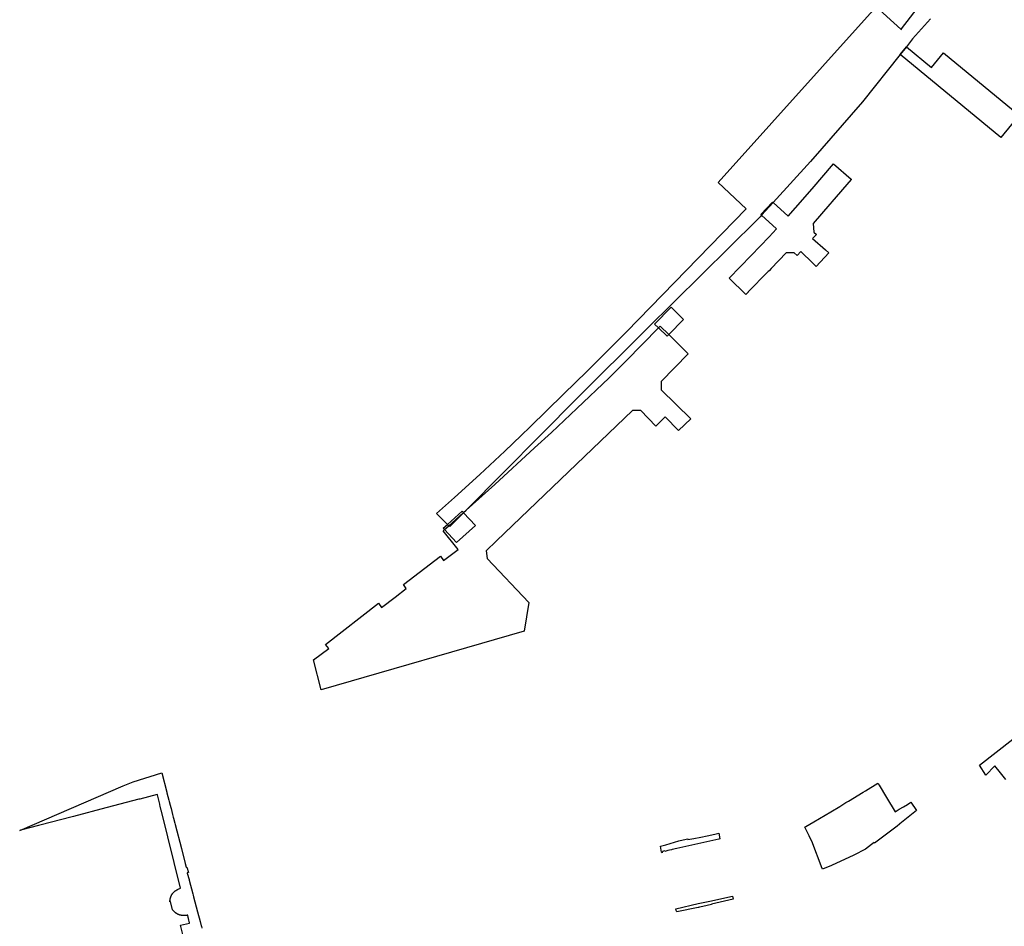
# Model space of a CAD drawing. Units: inches. Extents: x 573990 to 590314, y 4785610 to 4798889.
# Drawn here: x 581885 to 582231, y 4796232 to 4796551 of the extents above; entities that cross this region are included whole.
import ezdxf

# ---------------------------------------------------------------- set-up
doc = ezdxf.new("R2010")
doc.units = ezdxf.units.IN
doc.header["$MEASUREMENT"] = 0
doc.layers.add('UdalOndarea_polygon', color=40, linetype='Continuous')

msp = doc.modelspace()

# ---------------------------------------------------------------- linework, layer by layer
at = {"layer": 'UdalOndarea_polygon'}
for points in [[(582204.8997, 4796551.0059), (582198.5917, 4796543.8974), (582196.4124, 4796541.0932), (582194.2788, 4796538.3684), (582181.028, 4796521.7219), (582162.681, 4796500.7461), (582149.5376, 4796486.3375), (582145.4858, 4796481.8958), (582144.9607, 4796481.3201), (582143.9959, 4796480.3103), (582105.0096, 4796441.8381), (582080.8905, 4796417.703), (582041.6284, 4796378.1646), (582040.687, 4796377.2166), (582035.8269, 4796372.3223), (582035.4805, 4796372.6649), (582035.0495, 4796373.0911), (582031.1763, 4796376.9213), (582037.5256, 4796382.5502), (582046.4311, 4796390.6286), (582055.1799, 4796398.8369), (582060.9355, 4796404.3358), (582064.069, 4796407.4451), (582075.8275, 4796418.9228), (582084.1888, 4796426.9612), (582097.9594, 4796440.8783), (582140.0462, 4796484.0795), (582130.2831, 4796493.3976), (582185.8353, 4796555.1951), (582194.4687, 4796547.3767), (582194.6584, 4796547.2367), (582194.6914, 4796547.4666), (582204.1659, 4796559.8341)], [(582231.3497, 4796283.3604), (582229.5466, 4796285.6599), (582227.5593, 4796288.1994), (582224.4177, 4796284.9501), (582222.1913, 4796288.4294), (582321.7516, 4796366.1935)], [(581942.6984, 4796226.0521), (581941.1894, 4796232.1108), (581944.364, 4796232.8807), (581944.3146, 4796233.0606), (581944.2486, 4796233.3306), (581944.0919, 4796233.9504), (581944.0177, 4796234.2404), (581943.9518, 4796234.5303), (581943.8775, 4796234.8203), (581943.6796, 4796235.6101), (581943.6137, 4796235.6101), (581943.5395, 4796235.6001), (581943.4735, 4796235.5901), (581943.4075, 4796235.5801), (581943.3416, 4796235.5701), (581943.2756, 4796235.5601), (581943.2096, 4796235.5501), (581943.1354, 4796235.5401), (581943.0694, 4796235.5401), (581943.0035, 4796235.5301), (581942.9375, 4796235.5201), (581942.8715, 4796235.5201), (581942.7973, 4796235.5101), (581942.7396, 4796235.5101), (581942.6654, 4796235.5001), (581942.5994, 4796235.5001), (581942.5335, 4796235.4901), (581942.4675, 4796235.4901), (581942.4015, 4796235.4901), (581942.3356, 4796235.4901), (581942.2696, 4796235.4901), (581942.1954, 4796235.4901), (581942.0799, 4796235.4901), (581941.9645, 4796235.5001), (581941.9068, 4796235.5101), (581941.8573, 4796235.5101), (581941.7996, 4796235.5201), (581941.7501, 4796235.5201), (581941.7006, 4796235.5301), (581941.6429, 4796235.5401), (581941.5934, 4796235.5501), (581941.544, 4796235.5501), (581941.4862, 4796235.5601), (581941.4368, 4796235.5701), (581941.3873, 4796235.5801), (581941.3296, 4796235.5901), (581941.2801, 4796235.6101), (581941.2306, 4796235.6201), (581941.1811, 4796235.6301), (581941.1234, 4796235.6401), (581941.0822, 4796235.6601), (581941.0245, 4796235.6701), (581940.975, 4796235.6901), (581940.9255, 4796235.7001), (581940.8101, 4796235.7401), (581940.6946, 4796235.7801), (581940.6287, 4796235.8001), (581940.571, 4796235.8201), (581940.505, 4796235.8501), (581940.439, 4796235.8801), (581940.3813, 4796235.9001), (581940.3153, 4796235.93), (581940.2576, 4796235.96), (581940.1916, 4796235.99), (581940.1339, 4796236.02), (581940.0762, 4796236.05), (581940.0185, 4796236.08), (581939.9525, 4796236.11), (581939.8948, 4796236.15), (581939.8371, 4796236.18), (581939.7794, 4796236.22), (581939.7216, 4796236.26), (581939.6639, 4796236.29), (581939.6227, 4796236.325), (581939.5567, 4796236.37), (581939.499, 4796236.4099), (581939.4083, 4796236.4899), (581939.3093, 4796236.5599), (581939.2681, 4796236.5999), (581939.2269, 4796236.6299), (581939.1857, 4796236.6699), (581939.1527, 4796236.6999), (581939.1114, 4796236.7399), (581939.0702, 4796236.7799), (581939.029, 4796236.8099), (581938.996, 4796236.8499), (581938.9548, 4796236.8899), (581938.9135, 4796236.9298), (581938.8806, 4796236.9698), (581938.8393, 4796237.0098), (581938.7981, 4796237.0498), (581938.7651, 4796237.0798), (581938.7239, 4796237.1198), (581938.6909, 4796237.1598), (581938.6497, 4796237.1998), (581938.6167, 4796237.2398), (581938.5755, 4796237.2798), (581938.5425, 4796237.3198), (581938.5012, 4796237.3598), (581938.3611, 4796237.5097), (581937.5777, 4796240.4091), (581937.3716, 4796240.3391), (581937.454, 4796240.859), (581937.4623, 4796240.909), (581937.4705, 4796240.949), (581937.4788, 4796240.999), (581937.487, 4796241.049), (581937.4953, 4796241.089), (581937.5035, 4796241.139), (581937.5117, 4796241.179), (581937.52, 4796241.229), (581937.5282, 4796241.279), (581937.5365, 4796241.3289), (581937.5447, 4796241.3689), (581937.553, 4796241.4089), (581937.5695, 4796241.4689), (581937.5777, 4796241.5189), (581937.586, 4796241.5589), (581937.6025, 4796241.6089), (581937.6107, 4796241.6589), (581937.6272, 4796241.7089), (581937.6354, 4796241.7489), (581937.6437, 4796241.7989), (581937.6602, 4796241.8488), (581937.7096, 4796241.9988), (581937.7591, 4796242.1488), (581937.8004, 4796242.2488), (581937.8416, 4796242.3487), (581937.8828, 4796242.4587), (581937.9075, 4796242.4987), (581937.9323, 4796242.5587), (581937.9818, 4796242.6587), (581938.0312, 4796242.7487), (581938.0849, 4796242.8386), (581938.1467, 4796242.9386), (581938.2044, 4796243.0386), (581938.2621, 4796243.1286), (581938.3281, 4796243.2186), (581938.4023, 4796243.3085), (581938.46, 4796243.3885), (581938.5342, 4796243.4685), (581938.6084, 4796243.5585), (581938.6827, 4796243.6385), (581938.7569, 4796243.7085), (581938.8311, 4796243.7884), (581938.9135, 4796243.8584), (581938.9465, 4796243.8884), (581938.9878, 4796243.9284), (581939.1527, 4796244.0684), (581939.3176, 4796244.1884), (581939.4, 4796244.2484), (581939.4907, 4796244.3083), (581939.5732, 4796244.3583), (581939.6639, 4796244.4083), (581939.7464, 4796244.4583), (581939.8371, 4796244.5083), (581939.9278, 4796244.5583), (581940.0185, 4796244.6083), (581940.1092, 4796244.6483), (581940.1999, 4796244.6983), (581940.2906, 4796244.7383), (581940.3813, 4796244.7782), (581941.1482, 4796245.1082), (581934.436, 4796272.2726), (581934.3701, 4796272.5226), (581934.0155, 4796273.9723), (581933.9001, 4796274.4322), (581933.8423, 4796274.6622), (581933.7104, 4796275.2121), (581933.0425, 4796277.9215), (581932.993, 4796278.1115), (581926.8911, 4796276.5118), (581926.5035, 4796276.4118), (581915.3552, 4796273.4924), (581914.9429, 4796273.3924), (581903.5306, 4796270.403), (581903.1018, 4796270.2931), (581891.7061, 4796267.3037), (581891.2526, 4796267.1837), (581885.3815, 4796265.654), (581885.332, 4796265.634), (581884.9115, 4796265.514), (581884.5967, 4796265.4277), (581884.5967, 4796265.4277), (581921.0283, 4796281.2008), (581924.5245, 4796282.5106), (581934.5597, 4796285.7499), (581936.2996, 4796278.9713), (581936.3656, 4796278.7313), (581937.0582, 4796276.0519), (581937.1572, 4796275.642), (581937.4788, 4796274.4022), (581937.6932, 4796273.5524), (581937.8086, 4796273.1325), (581938.3528, 4796271.0529), (581938.592, 4796270.1331), (581938.6991, 4796269.7132), (581939.1527, 4796267.9635), (581939.2681, 4796267.5436), (581941.4698, 4796259.0653), (581942.7891, 4796253.8664), (581943.1354, 4796252.4867), (581943.3416, 4796252.5067), (581943.9105, 4796250.667), (581943.7539, 4796250.6171), (581943.4735, 4796250.5371), (581943.49, 4796250.4571), (581944.1661, 4796248.1776), (581944.2239, 4796247.9776), (581945.4855, 4796243.1886), (581945.6092, 4796242.6987), (581945.7576, 4796242.1388), (581946.6811, 4796238.5795), (581947.1511, 4796236.8399), (581948.0829, 4796233.4206), (581948.4622, 4796231.9109), (581948.487, 4796231.8109), (581948.6684, 4796231.071)]]:
    msp.add_lwpolyline(points, dxfattribs=at)
for points in [[(582196.4124, 4796541.0932), (582205.2048, 4796533.8494), (582209.435, 4796538.9784), (582236.036, 4796517.0428), (582229.596, 4796509.2344), (582194.2788, 4796538.3684), (582196.4124, 4796541.0932)], [(582169.4921, 4796485.7392), (582163.6458, 4796478.9506), (582163.8189, 4796475.9512), (582164.7755, 4796475.1114), (582163.4396, 4796473.6617), (582167.9831, 4796469.7025), (582169.187, 4796468.6527), (582164.693, 4796463.8936), (582163.4974, 4796465.0634), (582159.325, 4796469.1626), (582157.9891, 4796467.6929), (582157.0079, 4796468.6527), (582154.196, 4796468.6227), (582148.8775, 4796463.1538), (582148.1106, 4796462.364), (582147.8138, 4796462.064), (582147.8303, 4796462.024), (582147.7231, 4796461.914), (582140.8295, 4796454.8955), (582140.7553, 4796454.8155), (582140.2111, 4796454.2356), (582140.1451, 4796454.1756), (582140.1039, 4796454.1356), (582139.9967, 4796454.0257), (582134.1009, 4796459.7845), (582141.8108, 4796467.6629), (582148.1848, 4796474.2715), (582150.7493, 4796477.071), (582145.4858, 4796481.8958), (582145.274, 4796482.0899), (582149.3392, 4796486.519), (582149.5376, 4796486.3375), (582154.8145, 4796481.5101), (582157.4779, 4796484.4295), (582163.2335, 4796491.1081), (582170.7784, 4796499.9163), (582177.0453, 4796494.5574), (582176.9628, 4796494.4674), (582170.1847, 4796486.549), (582169.5993, 4796485.8592), (582169.4921, 4796485.7392)], [(582112.8712, 4796439.908), (582112.2659, 4796439.2887), (582109.2422, 4796442.2438), (582107.8874, 4796443.5678), (582113.6925, 4796449.5066), (582118.071, 4796445.2274), (582112.8712, 4796439.908)], [(582110.1797, 4796420.4425), (582120.6025, 4796410.2546), (582116.2817, 4796406.0954), (582111.631, 4796410.9344), (582108.2997, 4796407.7051), (582102.9976, 4796413.224), (582100.0538, 4796413.234), (582052.2527, 4796367.3433), (582048.6822, 4796363.844), (582048.9791, 4796361.1146), (582063.5907, 4796345.6977), (582062.024, 4796335.5598), (581990.582, 4796314.944), (581987.9763, 4796325.4218), (581993.2701, 4796329.441), (581992.1405, 4796330.9007), (582010.7266, 4796345.3678), (582011.8563, 4796343.8381), (582016.6141, 4796347.5173), (582020.5639, 4796350.5867), (582019.5249, 4796351.9664), (582032.5533, 4796361.8944), (582033.6583, 4796360.4347), (582038.7625, 4796364.2439), (582033.4769, 4796370.8726), (582033.9543, 4796371.2996), (582035.4805, 4796372.6649), (582040.6332, 4796377.2743), (582041.6284, 4796378.1646), (582051.7167, 4796387.1893), (582065.6687, 4796400.0166), (582071.6551, 4796405.4955), (582080.5359, 4796413.9438), (582091.8492, 4796424.7016), (582097.8604, 4796430.6504), (582109.2422, 4796442.2438), (582109.8746, 4796442.8879), (582112.8712, 4796439.908), (582119.6872, 4796433.1299), (582110.155, 4796423.3519), (582110.1797, 4796420.4425)], [(582044.8644, 4796372.7322), (582038.2265, 4796366.7134), (582033.9543, 4796371.2996), (582033.5511, 4796371.7324), (582035.0495, 4796373.0911), (582040.189, 4796377.7512), (582040.6332, 4796377.2743), (582040.687, 4796377.2166), (582044.8644, 4796372.7322)], [(582166.9029, 4796251.7868), (582166.7874, 4796252.0968), (582163.1428, 4796261.6448), (582162.4831, 4796262.9745), (582162.2275, 4796263.5144), (582162.0873, 4796263.7944), (582160.6938, 4796266.6238), (582160.8504, 4796266.7138), (582161.1143, 4796266.8638), (582163.9096, 4796268.4534), (582169.8714, 4796272.0527), (582172.9718, 4796273.9223), (582175.1735, 4796275.242), (582176.0723, 4796275.7919), (582181.1682, 4796278.8613), (582182.0917, 4796279.4212), (582186.429, 4796282.0407), (582186.528, 4796281.8807), (582186.8331, 4796281.3808), (582189.4718, 4796277.0417), (582192.5145, 4796272.0227), (582193.941, 4796272.8925), (582195.3675, 4796273.7523), (582196.7941, 4796274.6222), (582198.0145, 4796275.372), (582200.01, 4796272.4226), (582194.1224, 4796267.8336), (582193.974, 4796267.7136), (582193.1741, 4796267.0037), (582187.5917, 4796262.7546), (582185.2581, 4796260.965), (582185.0932, 4796261.1849), (582184.1944, 4796260.495), (582184.2109, 4796260.4651), (582182.001, 4796258.8554), (582177.9276, 4796256.7958), (582170.0446, 4796253.1765), (582166.9029, 4796251.7868)], [(582130.481, 4796262.4147), (582115.6385, 4796259.0553), (582114.08, 4796258.7054), (582113.7667, 4796258.6354), (582113.1317, 4796258.4855), (582112.5133, 4796258.3455), (582112.2082, 4796258.2755), (582111.4413, 4796258.0655), (582111.3836, 4796258.2555), (582110.625, 4796258.0255), (582110.559, 4796257.5656), (582110.3034, 4796257.8156), (582109.9241, 4796259.8952), (582111.8289, 4796260.4051), (582113.3791, 4796260.855), (582114.8963, 4796261.3449), (582116.3476, 4796261.7948), (582117.9226, 4796262.1547), (582119.5553, 4796262.5046), (582119.613, 4796262.3047), (582121.7239, 4796262.6546), (582124.1152, 4796263.1245), (582126.3498, 4796263.5644), (582129.071, 4796264.1543), (582130.481, 4796264.4642), (582130.8686, 4796262.5046), (582130.481, 4796262.4147)], [(582127.933, 4796239.3693), (582126.3168, 4796239.0094), (582126.3251, 4796239.0794), (582124.8573, 4796238.7195), (582123.7029, 4796238.4295), (582123.2659, 4796238.3496), (582123.2576, 4796238.3895), (582115.655, 4796236.7899), (582115.5972, 4796237.0098), (582115.5025, 4796237.3248), (582115.3664, 4796237.8497), (582123.2576, 4796239.7593), (582127.2651, 4796240.6091), (582135.3131, 4796242.3487), (582135.5439, 4796241.309), (582127.8918, 4796239.5393), (582127.933, 4796239.3693)]]:
    msp.add_lwpolyline(points, close=True, dxfattribs=at)

doc.saveas('drawing.dxf')
